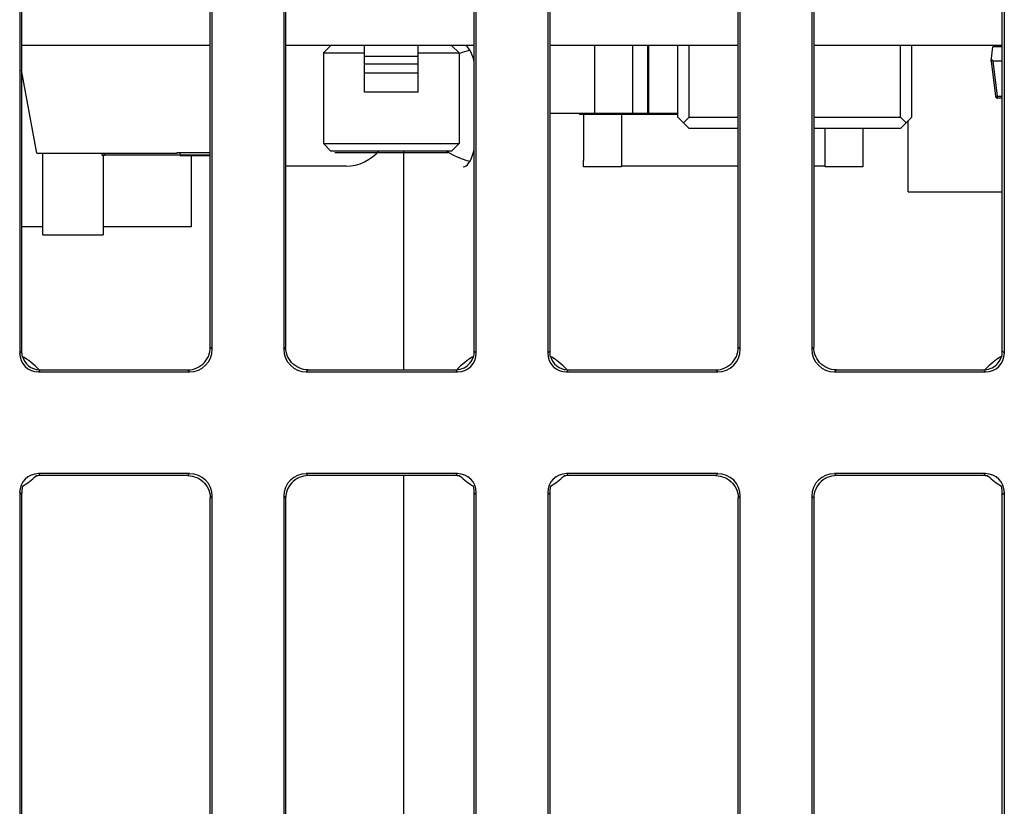
# Model space of a CAD drawing. Units: millimetres. Extents: x -38.2 to 6.6, y -38 to 11.
# Drawn here: x -15.3 to -2.3, y -27.6 to -17.2 of the extents above; entities that cross this region are included whole.
import ezdxf

# ---------------------------------------------------------------- set-up
doc = ezdxf.new("R2010")
doc.units = ezdxf.units.MM
doc.header["$LTSCALE"] = 16.335
for name, color, linetype in [('ASSI', 7, 'CONTINUOUS'), ('IMPORT_IGES', 7, 'CONTINUOUS'), ('RACCORDO', 7, 'CONTINUOUS')]:
    doc.layers.add(name, color=color, linetype=linetype)

msp = doc.modelspace()

# ---------------------------------------------------------------- linework, layer by layer
at = {"layer": 'ASSI', "color": 7, "linetype": 'CONTINUOUS'}
for p, q in [((-15.334, -5.46), (-15.334, -21.612)), ((-9.308, -21.586), (-9.308, -5.462)), ((-9.281, -21.612), (-9.281, -5.46)), ((-8.334, -5.46), (-8.334, -21.612)), ((-2.308, -21.586), (-2.308, -5.462)), ((-2.281, -21.612), (-2.281, -5.46)), ((-15.308, -5.486), (-15.308, -21.586)), ((-12.808, -21.536), (-12.808, -5.536)), ((-12.781, -21.562), (-12.781, -5.51)), ((-11.834, -5.51), (-11.834, -21.562)), ((-11.808, -5.536), (-11.808, -21.536)), ((-8.308, -5.486), (-8.308, -21.586)), ((-5.808, -21.536), (-5.808, -5.536)), ((-5.781, -21.562), (-5.781, -5.51)), ((-4.834, -5.51), (-4.834, -21.562)), ((-4.808, -5.536), (-4.808, -21.536)), ((-15.084, -21.862), (-13.081, -21.862)), ((-15.058, -21.836), (-13.107, -21.836)), ((-11.534, -21.862), (-9.531, -21.862)), ((-11.508, -21.836), (-9.558, -21.836)), ((-9.54, -21.836), (-9.515, -21.832)), ((-8.084, -21.862), (-6.081, -21.862)), ((-8.058, -21.836), (-6.107, -21.836)), ((-4.534, -21.862), (-2.531, -21.862)), ((-4.508, -21.836), (-2.558, -21.836)), ((-2.54, -21.836), (-2.515, -21.832)), ((-13.081, -23.21), (-15.084, -23.21)), ((-9.531, -23.21), (-11.534, -23.21)), ((-6.081, -23.21), (-8.084, -23.21)), ((-2.531, -23.21), (-4.534, -23.21)), ((-13.107, -23.236), (-15.058, -23.236)), ((-9.558, -23.236), (-11.508, -23.236)), ((-6.107, -23.236), (-8.058, -23.236)), ((-2.558, -23.236), (-4.508, -23.236)), ((-15.334, -23.46), (-15.334, -31.292)), ((-15.308, -23.486), (-15.308, -31.266)), ((-9.308, -31.266), (-9.308, -23.486)), ((-9.281, -31.292), (-9.281, -23.46)), ((-8.334, -23.46), (-8.334, -31.292)), ((-8.308, -23.486), (-8.308, -31.266)), ((-2.308, -31.266), (-2.308, -23.486)), ((-2.281, -31.292), (-2.281, -23.46)), ((-12.808, -31.266), (-12.808, -23.536)), ((-12.781, -31.292), (-12.781, -23.51)), ((-11.834, -23.51), (-11.834, -31.292)), ((-11.808, -23.536), (-11.808, -31.266)), ((-5.808, -31.266), (-5.808, -23.536)), ((-5.781, -31.292), (-5.781, -23.51)), ((-4.834, -23.51), (-4.834, -31.292)), ((-4.808, -23.536), (-4.808, -31.266))]:
    msp.add_line(p, q, dxfattribs=at)
at = {"layer": 'ASSI', "color": 250, "linetype": 'CONTINUOUS'}
for p, q in [((-12.781, -21.562), (-12.808, -21.536)), ((-11.808, -21.536), (-11.834, -21.562)), ((-5.781, -21.562), (-5.808, -21.536)), ((-4.808, -21.536), (-4.834, -21.562)), ((-15.308, -21.586), (-15.334, -21.612)), ((-9.281, -21.612), (-9.308, -21.586)), ((-8.308, -21.586), (-8.334, -21.612)), ((-2.281, -21.612), (-2.308, -21.586)), ((-15.058, -21.836), (-15.084, -21.862)), ((-13.081, -21.862), (-13.107, -21.836)), ((-11.508, -21.836), (-11.534, -21.862)), ((-9.531, -21.862), (-9.558, -21.836)), ((-8.058, -21.836), (-8.084, -21.862)), ((-6.081, -21.862), (-6.107, -21.836)), ((-4.508, -21.836), (-4.534, -21.862)), ((-2.531, -21.862), (-2.558, -21.836)), ((-15.084, -23.21), (-15.058, -23.236)), ((-13.107, -23.236), (-13.081, -23.21)), ((-11.534, -23.21), (-11.508, -23.236)), ((-9.558, -23.236), (-9.531, -23.21)), ((-8.084, -23.21), (-8.058, -23.236)), ((-6.107, -23.236), (-6.081, -23.21)), ((-4.534, -23.21), (-4.508, -23.236)), ((-2.558, -23.236), (-2.531, -23.21)), ((-15.334, -23.46), (-15.308, -23.486)), ((-9.308, -23.486), (-9.281, -23.46)), ((-8.334, -23.46), (-8.308, -23.486)), ((-2.308, -23.486), (-2.281, -23.46)), ((-12.808, -23.536), (-12.781, -23.51)), ((-11.834, -23.51), (-11.808, -23.536)), ((-5.808, -23.536), (-5.781, -23.51)), ((-4.834, -23.51), (-4.808, -23.536))]:
    msp.add_line(p, q, dxfattribs=at)
at = {"layer": 'ASSI', "color": 7, "linetype": 'CONTINUOUS'}
for points in [[(-13.107, -21.836), (-13.076, -21.835), (-13.045, -21.83), (-13.015, -21.822), (-12.986, -21.81), (-12.958, -21.796), (-12.931, -21.779), (-12.907, -21.759), (-12.885, -21.737), (-12.865, -21.712), (-12.848, -21.686), (-12.833, -21.658), (-12.822, -21.629), (-12.814, -21.598), (-12.809, -21.567), (-12.808, -21.536)], [(-11.508, -21.836), (-11.539, -21.835), (-11.57, -21.83), (-11.6, -21.822), (-11.629, -21.81), (-11.657, -21.796), (-11.684, -21.779), (-11.708, -21.759), (-11.73, -21.737), (-11.75, -21.712), (-11.767, -21.686), (-11.782, -21.658), (-11.793, -21.629), (-11.801, -21.598), (-11.806, -21.567), (-11.808, -21.536)], [(-6.107, -21.836), (-6.076, -21.835), (-6.045, -21.83), (-6.015, -21.822), (-5.986, -21.81), (-5.958, -21.796), (-5.931, -21.779), (-5.907, -21.759), (-5.885, -21.737), (-5.865, -21.712), (-5.848, -21.686), (-5.833, -21.658), (-5.822, -21.629), (-5.814, -21.598), (-5.809, -21.567), (-5.808, -21.536)], [(-4.508, -21.836), (-4.539, -21.835), (-4.57, -21.83), (-4.6, -21.822), (-4.629, -21.81), (-4.657, -21.796), (-4.684, -21.779), (-4.708, -21.759), (-4.73, -21.737), (-4.75, -21.712), (-4.767, -21.686), (-4.782, -21.658), (-4.793, -21.629), (-4.801, -21.598), (-4.806, -21.567), (-4.808, -21.536)], [(-9.515, -21.832), (-9.49, -21.827), (-9.467, -21.819), (-9.443, -21.809), (-9.421, -21.796), (-9.401, -21.781), (-9.382, -21.764), (-9.365, -21.745), (-9.35, -21.725), (-9.337, -21.703), (-9.326, -21.68), (-9.317, -21.656)], [(-2.515, -21.832), (-2.49, -21.827), (-2.467, -21.819), (-2.443, -21.809), (-2.421, -21.796), (-2.401, -21.781), (-2.382, -21.764), (-2.365, -21.745), (-2.35, -21.725), (-2.337, -21.703), (-2.326, -21.68), (-2.317, -21.656)], [(-15.075, -21.836), (-15.075, -21.836), (-15.075, -21.836), (-15.075, -21.836), (-15.075, -21.836), (-15.075, -21.836), (-15.075, -21.836)], [(-8.075, -21.836), (-8.075, -21.836), (-8.075, -21.836), (-8.075, -21.836), (-8.075, -21.836), (-8.075, -21.836), (-8.075, -21.836)], [(-13.107, -23.236), (-13.076, -23.238), (-13.045, -23.243), (-13.015, -23.251), (-12.986, -23.262), (-12.958, -23.276), (-12.931, -23.293), (-12.907, -23.313), (-12.885, -23.335), (-12.865, -23.36), (-12.848, -23.386), (-12.833, -23.414), (-12.822, -23.444), (-12.814, -23.474), (-12.809, -23.505), (-12.808, -23.536)], [(-11.508, -23.236), (-11.539, -23.238), (-11.57, -23.243), (-11.6, -23.251), (-11.629, -23.262), (-11.657, -23.276), (-11.684, -23.293), (-11.708, -23.313), (-11.73, -23.335), (-11.75, -23.36), (-11.767, -23.386), (-11.782, -23.414), (-11.793, -23.444), (-11.801, -23.474), (-11.806, -23.505), (-11.808, -23.536)], [(-6.107, -23.236), (-6.076, -23.238), (-6.045, -23.243), (-6.015, -23.251), (-5.986, -23.262), (-5.958, -23.276), (-5.931, -23.293), (-5.907, -23.313), (-5.885, -23.335), (-5.865, -23.36), (-5.848, -23.386), (-5.833, -23.414), (-5.822, -23.444), (-5.814, -23.474), (-5.809, -23.505), (-5.808, -23.536)], [(-4.508, -23.236), (-4.539, -23.238), (-4.57, -23.243), (-4.6, -23.251), (-4.629, -23.262), (-4.657, -23.276), (-4.684, -23.293), (-4.708, -23.313), (-4.73, -23.335), (-4.75, -23.36), (-4.767, -23.386), (-4.782, -23.414), (-4.793, -23.444), (-4.801, -23.474), (-4.806, -23.505), (-4.808, -23.536)]]:
    msp.add_lwpolyline(points, dxfattribs=at)
for centre, start, end in [((-15.808, -22.516), 42.8905, 59.7389), ((-8.808, -22.516), 120.2611, 137.1095), ((-8.808, -22.516), 42.8905, 59.7389), ((-1.808, -22.516), 120.2611, 137.1095), ((-15.808, -22.516), 300.6876, 313.6815), ((-8.808, -22.516), 226.3185, 239.3124), ((-8.808, -22.516), 300.6876, 313.6815), ((-1.808, -22.516), 226.3185, 239.3124)]:
    msp.add_arc(centre, 1, start, end, dxfattribs=at)
for centre, major_axis, ratio, start_param, end_param in [((-15.084, -21.612), (0.177, 0.177), 0.999695, -3.926839, -2.356347), ((-15.183, -21.711), (-0.066, 0.278), 0.38207, 1.017466, 1.26922), ((-15.058, -21.586), (0.177, 0.177), 0.999695, 8.922223, 10.140753), ((-13.081, -21.562), (-0.212, 0.212), 0.999695, -3.926839, -2.356347), ((-11.534, -21.562), (0.212, 0.212), 0.999695, -3.926839, -2.356347), ((-9.531, -21.612), (0.177, -0.177), 0.999695, -0.785246, 0.785246), ((-9.433, -21.711), (0.066, 0.278), 0.38207, 5.013966, 5.26572), ((-8.084, -21.612), (0.177, 0.177), 0.999695, -3.926839, -2.356347), ((-8.183, -21.711), (-0.066, 0.278), 0.38207, 1.017466, 1.26922), ((-8.058, -21.586), (0.177, 0.177), 0.999695, 8.922223, 10.140753), ((-6.081, -21.562), (0.212, -0.212), 0.999695, -0.785246, 0.785246), ((-4.534, -21.562), (0.212, 0.212), 0.999695, -3.926839, -2.356347), ((-2.531, -21.612), (0.177, -0.177), 0.999695, -0.785246, 0.785246), ((-2.433, -21.711), (0.066, 0.278), 0.38207, 5.013966, 5.26572), ((-15.183, -21.711), (0.278, -0.066), 0.38207, -1.084424, -1.017466), ((-9.433, -21.711), (0.278, 0.066), 0.38207, -2.124127, -2.057168), ((-8.183, -21.711), (0.278, -0.066), 0.38207, -1.084424, -1.017466), ((-2.433, -21.711), (0.278, 0.066), 0.38207, -2.124127, -2.057168), ((-15.084, -23.46), (0.177, -0.177), 0.999695, 2.356347, 3.926839), ((-13.081, -23.51), (0.212, 0.212), 0.999695, -0.785246, 0.785246), ((-11.534, -23.51), (-0.212, 0.212), 0.999695, -0.785246, 0.785246), ((-9.531, -23.46), (0.177, 0.177), 0.999695, -0.785246, 0.785246), ((-8.084, -23.46), (0.177, -0.177), 0.999695, 2.356347, 3.926839), ((-6.081, -23.51), (0.212, 0.212), 0.999695, -0.785246, 0.785246), ((-4.534, -23.51), (0.212, -0.212), 0.999695, 2.356347, 3.926839), ((-2.531, -23.46), (0.177, 0.177), 0.999695, -0.785246, 0.785246), ((-15.183, -23.361), (0.278, 0.066), 0.38207, 1.017466, 1.243859), ((-9.433, -23.361), (0.278, -0.066), 0.38207, 1.897733, 2.124127), ((-8.183, -23.361), (0.278, 0.066), 0.38207, 1.017466, 1.243859), ((-2.433, -23.361), (0.278, -0.066), 0.38207, 1.897733, 2.124127), ((-15.183, -23.361), (0.066, 0.278), 0.38207, -4.568975, -4.159058), ((-9.433, -23.361), (-0.066, 0.278), 0.38207, -2.124127, -1.71421), ((-8.183, -23.361), (0.066, 0.278), 0.38207, -4.568975, -4.159058), ((-2.433, -23.361), (-0.066, 0.278), 0.38207, -2.124127, -1.71421)]:
    msp.add_ellipse(centre, major_axis=major_axis, ratio=ratio, start_param=start_param, end_param=end_param, dxfattribs=at)
at = {"layer": 'IMPORT_IGES', "color": 7, "linetype": 'CONTINUOUS'}
for p, q in [((-12.808, -17.536), (-15.308, -17.536)), ((-9.308, -17.536), (-11.808, -17.536)), ((-11.208, -17.536), (-11.308, -17.636)), ((-10.763, -18.156), (-10.763, -17.536)), ((-10.053, -18.156), (-10.053, -17.536)), ((-9.508, -17.636), (-9.608, -17.536)), ((-9.463, -17.628), (-9.401, -17.607)), ((-9.401, -17.607), (-9.368, -17.597)), ((-5.808, -17.536), (-8.308, -17.536)), ((-7.708, -18.446), (-7.708, -17.536)), ((-7.208, -17.536), (-7.208, -18.436)), ((-7.008, -18.436), (-7.008, -17.536)), ((-6.998, -17.536), (-6.998, -18.446)), ((-6.608, -18.486), (-6.608, -17.536)), ((-6.458, -18.486), (-6.458, -17.536)), ((-2.308, -17.536), (-4.808, -17.536)), ((-3.658, -18.486), (-3.658, -17.536)), ((-3.508, -18.486), (-3.508, -17.536)), ((-2.456, -17.746), (-2.433, -17.556)), ((-2.308, -17.556), (-2.433, -17.556)), ((-11.308, -17.636), (-10.763, -17.636)), ((-11.308, -17.636), (-11.308, -18.836)), ((-10.053, -17.686), (-10.763, -17.686)), ((-10.053, -17.636), (-9.508, -17.636)), ((-9.508, -17.646), (-9.463, -17.628)), ((-9.508, -17.636), (-9.508, -18.836)), ((-2.456, -17.746), (-2.399, -18.21)), ((-2.308, -17.746), (-2.427, -17.746)), ((-15.108, -18.966), (-15.308, -17.866)), ((-10.053, -18.156), (-10.763, -18.156)), ((-2.308, -18.235), (-2.37, -18.235)), ((-8.308, -18.436), (-6.608, -18.436)), ((-7.918, -18.436), (-7.918, -18.446)), ((-7.918, -18.446), (-7.708, -18.446)), ((-7.858, -18.436), (-7.858, -19.06)), ((-7.708, -18.446), (-7.208, -18.446)), ((-7.358, -18.446), (-7.358, -19.146)), ((-7.208, -18.436), (-7.208, -18.446)), ((-7.208, -18.446), (-6.998, -18.446)), ((-7.108, -18.446), (-7.108, -18.436)), ((-6.998, -18.446), (-6.608, -18.446)), ((-6.458, -18.636), (-6.608, -18.486)), ((-6.533, -18.561), (-6.458, -18.486)), ((-6.458, -18.486), (-5.808, -18.486)), ((-4.808, -18.486), (-3.658, -18.486)), ((-3.658, -18.486), (-3.583, -18.561)), ((-3.508, -18.486), (-3.658, -18.636)), ((-5.808, -18.636), (-6.458, -18.636)), ((-3.658, -18.636), (-4.808, -18.636)), ((-4.658, -19.146), (-4.658, -18.636)), ((-4.158, -18.636), (-4.158, -19.146)), ((-3.558, -19.476), (-3.558, -18.536)), ((-11.308, -18.836), (-9.508, -18.836)), ((-11.208, -18.936), (-11.308, -18.836)), ((-9.508, -18.836), (-9.608, -18.936)), ((-15.108, -18.966), (-13.248, -18.966)), ((-15.026, -20.048), (-15.026, -18.966)), ((-14.247, -18.966), (-14.247, -18.986)), ((-14.247, -18.986), (-12.808, -18.986)), ((-14.208, -18.996), (-14.247, -18.996)), ((-14.226, -18.996), (-14.226, -20.048)), ((-14.208, -18.966), (-14.208, -18.996)), ((-13.248, -18.956), (-12.808, -18.956)), ((-13.248, -18.966), (-13.248, -18.956)), ((-13.208, -18.996), (-13.208, -18.956)), ((-13.208, -18.996), (-12.808, -18.996)), ((-13.058, -19.936), (-13.058, -18.996)), ((-9.608, -18.936), (-11.208, -18.936)), ((-11.158, -18.956), (-9.658, -18.956)), ((-10.608, -18.973), (-10.573, -18.936)), ((-10.247, -18.936), (-10.247, -21.836)), ((-9.634, -18.966), (-9.685, -18.935)), ((-11.004, -19.136), (-11.808, -19.136)), ((-9.368, -19.075), (-9.401, -19.065)), ((-7.858, -19.146), (-7.858, -19.06)), ((-7.358, -19.146), (-7.858, -19.146)), ((-5.808, -19.136), (-7.358, -19.136)), ((-4.658, -19.136), (-4.808, -19.136)), ((-4.158, -19.146), (-4.658, -19.146)), ((-3.558, -19.476), (-2.308, -19.476)), ((-15.308, -19.936), (-15.026, -19.936)), ((-14.226, -19.936), (-13.058, -19.936)), ((-15.026, -20.048), (-14.226, -20.048)), ((-10.247, -23.236), (-10.247, -30.036))]:
    msp.add_line(p, q, dxfattribs=at)
at = {"layer": 'IMPORT_IGES', "color": 250, "linetype": 'CONTINUOUS'}
for p, q in [((-2.37, -18.21), (-2.427, -17.746)), ((-10.053, -17.786), (-10.763, -17.786)), ((-10.053, -17.906), (-10.763, -17.906)), ((-2.37, -18.21), (-2.308, -18.21)), ((-2.37, -18.236), (-2.37, -18.21))]:
    msp.add_line(p, q, dxfattribs=at)
at = {"layer": 'IMPORT_IGES', "color": 7, "linetype": 'CONTINUOUS'}
for points in [[(-9.308, -17.755), (-9.32, -17.71), (-9.335, -17.668), (-9.351, -17.631), (-9.367, -17.599), (-9.383, -17.573), (-9.4, -17.553), (-9.418, -17.538), (-9.421, -17.536)], [(-2.427, -17.746), (-2.428, -17.746), (-2.43, -17.745), (-2.431, -17.745), (-2.433, -17.744), (-2.434, -17.743), (-2.435, -17.742), (-2.437, -17.74), (-2.438, -17.739), (-2.439, -17.737), (-2.44, -17.735), (-2.441, -17.734), (-2.442, -17.732), (-2.444, -17.73), (-2.445, -17.728), (-2.446, -17.725), (-2.447, -17.723), (-2.448, -17.721), (-2.449, -17.719), (-2.45, -17.716), (-2.451, -17.713), (-2.452, -17.711)], [(-9.454, -19.146), (-9.435, -19.143), (-9.417, -19.133), (-9.399, -19.118), (-9.382, -19.098), (-9.366, -19.073), (-9.351, -19.042), (-9.336, -19.006), (-9.321, -18.965), (-9.308, -18.919), (-9.308, -18.917)], [(-11.004, -19.136), (-10.943, -19.132), (-10.881, -19.122), (-10.821, -19.104), (-10.764, -19.08), (-10.708, -19.049), (-10.657, -19.013), (-10.608, -18.973)], [(-9.401, -19.065), (-9.463, -19.044), (-9.523, -19.02), (-9.58, -18.994), (-9.634, -18.966)]]:
    msp.add_lwpolyline(points, dxfattribs=at)
at = {"layer": 'IMPORT_IGES', "color": 250, "linetype": 'CONTINUOUS'}
msp.add_lwpolyline([(-2.399, -18.21), (-2.399, -18.21), (-2.399, -18.21), (-2.398, -18.211), (-2.397, -18.211), (-2.395, -18.211), (-2.393, -18.211), (-2.392, -18.211), (-2.39, -18.211), (-2.388, -18.211), (-2.386, -18.211), (-2.384, -18.211), (-2.382, -18.211), (-2.379, -18.211), (-2.377, -18.211), (-2.375, -18.21), (-2.373, -18.21), (-2.371, -18.21), (-2.37, -18.21)], dxfattribs=at)
at = {"layer": 'IMPORT_IGES', "color": 7, "linetype": 'CONTINUOUS'}
msp.add_arc((-2.37, -18.206), 0.03, 187, 270, dxfattribs=at)
at = {"layer": 'RACCORDO', "color": 7, "linetype": 'CONTINUOUS'}
for p, q in [((-15.334, -5.46), (-15.334, -21.612)), ((-9.308, -21.586), (-9.308, -5.462)), ((-9.281, -21.612), (-9.281, -5.46)), ((-8.334, -5.46), (-8.334, -21.612)), ((-2.308, -21.586), (-2.308, -5.462)), ((-2.281, -21.612), (-2.281, -5.46)), ((-12.808, -21.536), (-12.808, -5.536)), ((-12.781, -21.562), (-12.781, -5.51)), ((-11.834, -5.51), (-11.834, -21.562)), ((-11.808, -5.536), (-11.808, -21.536)), ((-8.308, -5.486), (-8.308, -21.586)), ((-5.808, -21.536), (-5.808, -5.536)), ((-5.781, -21.562), (-5.781, -5.51)), ((-4.834, -5.51), (-4.834, -21.562)), ((-4.808, -5.536), (-4.808, -21.536)), ((-15.308, -15.786), (-15.308, -21.586)), ((-15.084, -21.862), (-13.081, -21.862)), ((-15.058, -21.836), (-13.107, -21.836)), ((-11.534, -21.862), (-9.531, -21.862)), ((-11.508, -21.836), (-9.558, -21.836)), ((-9.54, -21.836), (-9.515, -21.832)), ((-8.084, -21.862), (-6.081, -21.862)), ((-8.058, -21.836), (-6.107, -21.836)), ((-4.534, -21.862), (-2.531, -21.862)), ((-4.508, -21.836), (-2.558, -21.836)), ((-2.54, -21.836), (-2.515, -21.832)), ((-13.081, -23.21), (-15.084, -23.21)), ((-9.531, -23.21), (-11.534, -23.21)), ((-6.081, -23.21), (-8.084, -23.21)), ((-2.531, -23.21), (-4.534, -23.21)), ((-13.107, -23.236), (-15.058, -23.236)), ((-9.558, -23.236), (-11.508, -23.236)), ((-6.107, -23.236), (-8.058, -23.236)), ((-2.558, -23.236), (-4.508, -23.236)), ((-15.334, -23.46), (-15.334, -31.292)), ((-15.308, -23.486), (-15.308, -31.266)), ((-9.308, -31.266), (-9.308, -23.486)), ((-9.281, -31.292), (-9.281, -23.46)), ((-8.334, -23.46), (-8.334, -31.292)), ((-8.308, -23.486), (-8.308, -31.266)), ((-2.308, -31.266), (-2.308, -23.486)), ((-2.281, -31.292), (-2.281, -23.46)), ((-12.808, -31.266), (-12.808, -23.536)), ((-12.781, -31.292), (-12.781, -23.51)), ((-11.834, -23.51), (-11.834, -31.292)), ((-11.808, -23.536), (-11.808, -31.266)), ((-5.808, -31.266), (-5.808, -23.536)), ((-5.781, -31.292), (-5.781, -23.51)), ((-4.834, -23.51), (-4.834, -31.292)), ((-4.808, -23.536), (-4.808, -31.266))]:
    msp.add_line(p, q, dxfattribs=at)
at = {"layer": 'RACCORDO', "color": 250, "linetype": 'CONTINUOUS'}
for p, q in [((-12.781, -21.562), (-12.808, -21.536)), ((-11.808, -21.536), (-11.834, -21.562)), ((-5.781, -21.562), (-5.808, -21.536)), ((-4.808, -21.536), (-4.834, -21.562)), ((-15.308, -21.586), (-15.334, -21.612)), ((-9.281, -21.612), (-9.308, -21.586)), ((-8.308, -21.586), (-8.334, -21.612)), ((-2.281, -21.612), (-2.308, -21.586)), ((-15.058, -21.836), (-15.084, -21.862)), ((-13.081, -21.862), (-13.107, -21.836)), ((-11.508, -21.836), (-11.534, -21.862)), ((-9.531, -21.862), (-9.558, -21.836)), ((-8.058, -21.836), (-8.084, -21.862)), ((-6.081, -21.862), (-6.107, -21.836)), ((-4.508, -21.836), (-4.534, -21.862)), ((-2.531, -21.862), (-2.558, -21.836)), ((-15.084, -23.21), (-15.058, -23.236)), ((-13.107, -23.236), (-13.081, -23.21)), ((-11.534, -23.21), (-11.508, -23.236)), ((-9.558, -23.236), (-9.531, -23.21)), ((-8.084, -23.21), (-8.058, -23.236)), ((-6.107, -23.236), (-6.081, -23.21)), ((-4.534, -23.21), (-4.508, -23.236)), ((-2.558, -23.236), (-2.531, -23.21)), ((-15.334, -23.46), (-15.308, -23.486)), ((-9.308, -23.486), (-9.281, -23.46)), ((-8.334, -23.46), (-8.308, -23.486)), ((-2.308, -23.486), (-2.281, -23.46)), ((-12.808, -23.536), (-12.781, -23.51)), ((-11.834, -23.51), (-11.808, -23.536)), ((-5.808, -23.536), (-5.781, -23.51)), ((-4.834, -23.51), (-4.808, -23.536))]:
    msp.add_line(p, q, dxfattribs=at)
at = {"layer": 'RACCORDO', "color": 7, "linetype": 'CONTINUOUS'}
for points in [[(-13.107, -21.836), (-13.076, -21.835), (-13.045, -21.83), (-13.015, -21.822), (-12.986, -21.81), (-12.958, -21.796), (-12.931, -21.779), (-12.907, -21.759), (-12.885, -21.737), (-12.865, -21.712), (-12.848, -21.686), (-12.833, -21.658), (-12.822, -21.629), (-12.814, -21.598), (-12.809, -21.567), (-12.808, -21.536)], [(-11.508, -21.836), (-11.539, -21.835), (-11.57, -21.83), (-11.6, -21.822), (-11.629, -21.81), (-11.657, -21.796), (-11.684, -21.779), (-11.708, -21.759), (-11.73, -21.737), (-11.75, -21.712), (-11.767, -21.686), (-11.782, -21.658), (-11.793, -21.629), (-11.801, -21.598), (-11.806, -21.567), (-11.808, -21.536)], [(-6.107, -21.836), (-6.076, -21.835), (-6.045, -21.83), (-6.015, -21.822), (-5.986, -21.81), (-5.958, -21.796), (-5.931, -21.779), (-5.907, -21.759), (-5.885, -21.737), (-5.865, -21.712), (-5.848, -21.686), (-5.833, -21.658), (-5.822, -21.629), (-5.814, -21.598), (-5.809, -21.567), (-5.808, -21.536)], [(-4.508, -21.836), (-4.539, -21.835), (-4.57, -21.83), (-4.6, -21.822), (-4.629, -21.81), (-4.657, -21.796), (-4.684, -21.779), (-4.708, -21.759), (-4.73, -21.737), (-4.75, -21.712), (-4.767, -21.686), (-4.782, -21.658), (-4.793, -21.629), (-4.801, -21.598), (-4.806, -21.567), (-4.808, -21.536)], [(-9.515, -21.832), (-9.49, -21.827), (-9.467, -21.819), (-9.443, -21.809), (-9.421, -21.796), (-9.401, -21.781), (-9.382, -21.764), (-9.365, -21.745), (-9.35, -21.725), (-9.337, -21.703), (-9.326, -21.68), (-9.317, -21.656)], [(-2.515, -21.832), (-2.49, -21.827), (-2.467, -21.819), (-2.443, -21.809), (-2.421, -21.796), (-2.401, -21.781), (-2.382, -21.764), (-2.365, -21.745), (-2.35, -21.725), (-2.337, -21.703), (-2.326, -21.68), (-2.317, -21.656)], [(-15.075, -21.836), (-15.075, -21.836), (-15.075, -21.836), (-15.075, -21.836), (-15.075, -21.836), (-15.075, -21.836), (-15.075, -21.836)], [(-8.075, -21.836), (-8.075, -21.836), (-8.075, -21.836), (-8.075, -21.836), (-8.075, -21.836), (-8.075, -21.836), (-8.075, -21.836)], [(-13.107, -23.236), (-13.076, -23.238), (-13.045, -23.243), (-13.015, -23.251), (-12.986, -23.262), (-12.958, -23.276), (-12.931, -23.293), (-12.907, -23.313), (-12.885, -23.335), (-12.865, -23.36), (-12.848, -23.386), (-12.833, -23.414), (-12.822, -23.444), (-12.814, -23.474), (-12.809, -23.505), (-12.808, -23.536)], [(-11.508, -23.236), (-11.539, -23.238), (-11.57, -23.243), (-11.6, -23.251), (-11.629, -23.262), (-11.657, -23.276), (-11.684, -23.293), (-11.708, -23.313), (-11.73, -23.335), (-11.75, -23.36), (-11.767, -23.386), (-11.782, -23.414), (-11.793, -23.444), (-11.801, -23.474), (-11.806, -23.505), (-11.808, -23.536)], [(-6.107, -23.236), (-6.076, -23.238), (-6.045, -23.243), (-6.015, -23.251), (-5.986, -23.262), (-5.958, -23.276), (-5.931, -23.293), (-5.907, -23.313), (-5.885, -23.335), (-5.865, -23.36), (-5.848, -23.386), (-5.833, -23.414), (-5.822, -23.444), (-5.814, -23.474), (-5.809, -23.505), (-5.808, -23.536)], [(-4.508, -23.236), (-4.539, -23.238), (-4.57, -23.243), (-4.6, -23.251), (-4.629, -23.262), (-4.657, -23.276), (-4.684, -23.293), (-4.708, -23.313), (-4.73, -23.335), (-4.75, -23.36), (-4.767, -23.386), (-4.782, -23.414), (-4.793, -23.444), (-4.801, -23.474), (-4.806, -23.505), (-4.808, -23.536)]]:
    msp.add_lwpolyline(points, dxfattribs=at)
for centre, start, end in [((-15.808, -22.516), 42.8905, 59.7389), ((-8.808, -22.516), 120.2611, 137.1095), ((-8.808, -22.516), 42.8905, 59.7389), ((-1.808, -22.516), 120.2611, 137.1095), ((-15.808, -22.516), 300.6876, 313.6815), ((-8.808, -22.516), 226.3185, 239.3124), ((-8.808, -22.516), 300.6876, 313.6815), ((-1.808, -22.516), 226.3185, 239.3124)]:
    msp.add_arc(centre, 1, start, end, dxfattribs=at)
for centre, major_axis, ratio, start_param, end_param in [((-15.084, -21.612), (0.177, 0.177), 0.999695, -3.926839, -2.356347), ((-15.183, -21.711), (-0.066, 0.278), 0.38207, 1.017466, 1.26922), ((-15.058, -21.586), (0.177, 0.177), 0.999695, 8.922223, 10.140753), ((-13.081, -21.562), (-0.212, 0.212), 0.999695, -3.926839, -2.356347), ((-11.534, -21.562), (0.212, 0.212), 0.999695, -3.926839, -2.356347), ((-9.531, -21.612), (0.177, -0.177), 0.999695, -0.785246, 0.785246), ((-9.433, -21.711), (0.066, 0.278), 0.38207, 5.013966, 5.26572), ((-8.084, -21.612), (0.177, 0.177), 0.999695, -3.926839, -2.356347), ((-8.183, -21.711), (-0.066, 0.278), 0.38207, 1.017466, 1.26922), ((-8.058, -21.586), (0.177, 0.177), 0.999695, 8.922223, 10.140753), ((-6.081, -21.562), (0.212, -0.212), 0.999695, -0.785246, 0.785246), ((-4.534, -21.562), (0.212, 0.212), 0.999695, -3.926839, -2.356347), ((-2.531, -21.612), (0.177, -0.177), 0.999695, -0.785246, 0.785246), ((-2.433, -21.711), (0.066, 0.278), 0.38207, 5.013966, 5.26572), ((-15.183, -21.711), (0.278, -0.066), 0.38207, -1.084424, -1.017466), ((-9.433, -21.711), (0.278, 0.066), 0.38207, -2.124127, -2.057168), ((-8.183, -21.711), (0.278, -0.066), 0.38207, -1.084424, -1.017466), ((-2.433, -21.711), (0.278, 0.066), 0.38207, -2.124127, -2.057168), ((-15.084, -23.46), (0.177, -0.177), 0.999695, 2.356347, 3.926839), ((-13.081, -23.51), (0.212, 0.212), 0.999695, -0.785246, 0.785246), ((-11.534, -23.51), (-0.212, 0.212), 0.999695, -0.785246, 0.785246), ((-9.531, -23.46), (0.177, 0.177), 0.999695, -0.785246, 0.785246), ((-8.084, -23.46), (0.177, -0.177), 0.999695, 2.356347, 3.926839), ((-6.081, -23.51), (0.212, 0.212), 0.999695, -0.785246, 0.785246), ((-4.534, -23.51), (0.212, -0.212), 0.999695, 2.356347, 3.926839), ((-2.531, -23.46), (0.177, 0.177), 0.999695, -0.785246, 0.785246), ((-15.183, -23.361), (0.278, 0.066), 0.38207, 1.017466, 1.243859), ((-9.433, -23.361), (0.278, -0.066), 0.38207, 1.897733, 2.124127), ((-8.183, -23.361), (0.278, 0.066), 0.38207, 1.017466, 1.243859), ((-2.433, -23.361), (0.278, -0.066), 0.38207, 1.897733, 2.124127), ((-15.183, -23.361), (0.066, 0.278), 0.38207, -4.568975, -4.159058), ((-9.433, -23.361), (-0.066, 0.278), 0.38207, -2.124127, -1.71421), ((-8.183, -23.361), (0.066, 0.278), 0.38207, -4.568975, -4.159058), ((-2.433, -23.361), (-0.066, 0.278), 0.38207, -2.124127, -1.71421)]:
    msp.add_ellipse(centre, major_axis=major_axis, ratio=ratio, start_param=start_param, end_param=end_param, dxfattribs=at)

doc.saveas('drawing.dxf')
